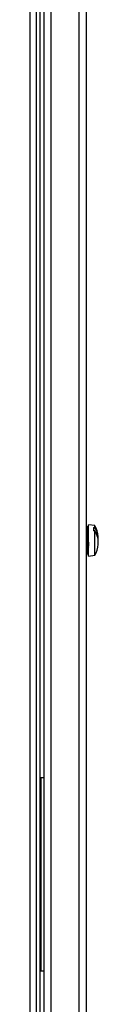
# Model space of a CAD drawing. Units: inches. Extents: x 4 to 268, y 4 to 172.
# Drawn here: x 217 to 218, y 80 to 97 of the extents above; entities that cross this region are included whole.
import ezdxf

# ---------------------------------------------------------------- set-up
doc = ezdxf.new("R2010")
doc.units = ezdxf.units.IN
doc.header["$LTSCALE"] = 16
doc.header["$MEASUREMENT"] = 0

msp = doc.modelspace()

# ---------------------------------------------------------------- linework, layer by layer
for p, q in [((218.035, 44.541), (218.035, 112.041)), ((218.156, 44.541), (218.156, 112.041)), ((217.378, 78.695), (217.378, 109.041)), ((217.444, 47.541), (217.444, 109.041)), ((217.565, 47.541), (217.565, 109.041)), ((217.201, 108.868), (217.201, 47.777)), ((217.313, 47.739), (217.313, 108.906)), ((218.173, 88.519), (218.156, 88.519)), ((218.178, 88.514), (218.173, 88.519)), ((218.173, 88.519), (218.173, 88.507)), ((218.173, 88.507), (218.173, 88.064)), ((218.178, 88.514), (218.178, 88.502)), ((218.178, 88.502), (218.178, 88.069)), ((218.183, 88.416), (218.178, 88.416)), ((218.184, 88.413), (218.183, 88.415)), ((218.3, 88.541), (218.194, 88.554)), ((218.194, 88.122), (218.194, 88.554)), ((218.276, 88.51), (218.276, 88.453)), ((218.3, 88.507), (218.3, 88.541)), ((218.3, 88.042), (218.3, 88.451)), ((218.159, 88.167), (218.159, 88.168)), ((218.173, 88.064), (218.178, 88.069)), ((218.178, 88.208), (218.181, 88.2)), ((218.178, 88.198), (218.181, 88.198)), ((218.194, 88.029), (218.194, 88.122)), ((218.156, 88.064), (218.173, 88.064)), ((218.194, 88.029), (218.3, 88.042)), ((217.444, 84.291), (217.384, 84.291)), ((217.384, 84.291), (217.384, 81.041)), ((217.389, 84.291), (217.389, 81.041)), ((217.384, 81.041), (217.444, 81.041))]:
    msp.add_line(p, q)
at = {"flags": 128}
for points in [[(218.276, 88.51), (218.294, 88.508), (218.3, 88.507)], [(218.3, 88.451), (218.294, 88.452), (218.276, 88.453)]]:
    msp.add_lwpolyline(points, dxfattribs=at)
for centre, radius, start, end in [((217.787, 88.291), 0.571, 6.8459, 25.921), ((218.007, 88.318), 0.349, 355.5366, 32.7835), ((218.006, 88.262), 0.35, 353.6258, 32.7205), ((217.787, 88.291), 0.571, 334.079, 353.1541)]:
    msp.add_arc(centre, radius, start, end)
for points, knots in [([(218.178, 88.402), (218.179, 88.398), (218.18, 88.391), (218.182, 88.371), (218.184, 88.343), (218.187, 88.3), (218.19, 88.253), (218.192, 88.219), (218.193, 88.204), (218.194, 88.201)], [0, 0, 0, 0, 0.13076, 0.189067, 0.363717, 0.536694, 0.739193, 0.941693, 1, 1, 1, 1]), ([(218.194, 88.397), (218.194, 88.397), (218.19, 88.403), (218.187, 88.41), (218.184, 88.415)], [0, 0, 0, 0, 0.120431, 1, 1, 1, 1]), ([(218.181, 88.2), (218.184, 88.194), (218.188, 88.187), (218.192, 88.179), (218.193, 88.177)], [0, 0, 0, 0, 0.72452, 1, 1, 1, 1])]:
    msp.add_open_spline(points, degree=3, knots=knots)

doc.saveas('drawing.dxf')
